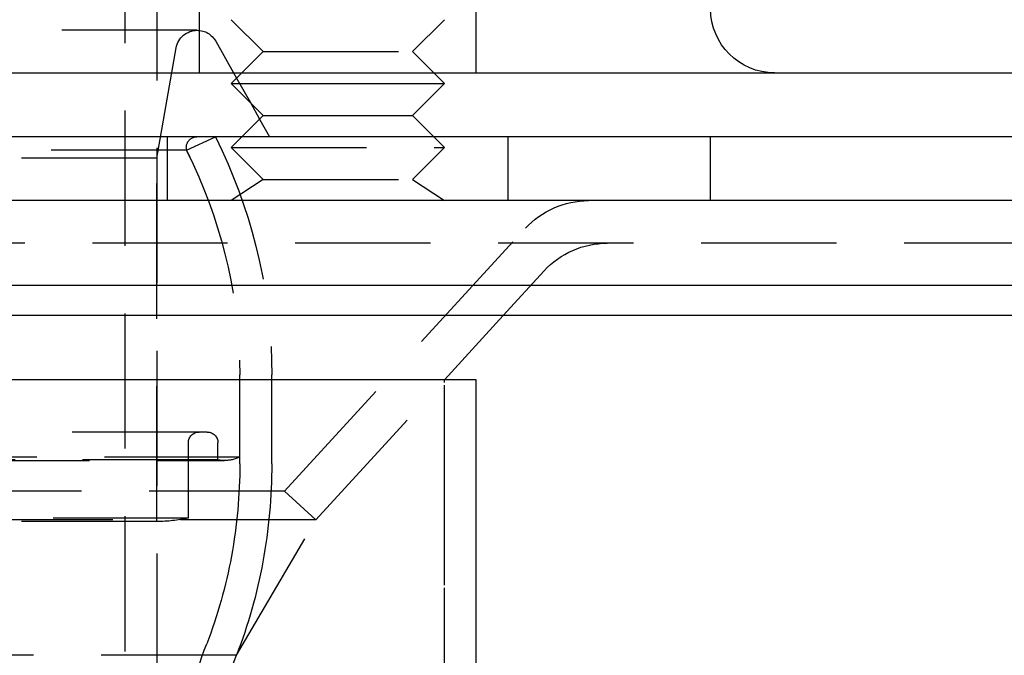
# Model space of a CAD drawing. Extents: x 2690 to 2950, y -673 to 383.
# Drawn here: x 2850 to 2896, y 41 to 71 of the extents above; entities that cross this region are included whole.
import ezdxf

# ---------------------------------------------------------------- set-up
doc = ezdxf.new("R2010")
doc.units = 0
doc.linetypes.add('VERDECKT', pattern=[9.525, 6.35, -3.175])
doc.layers.get('0').update_dxf_attribs({"linetype": 'CONTINUOUS'})
doc.layers.add('BEM', color=7, linetype='CONTINUOUS')

# ---------------------------------------------------------------- blocks, each defined once
blk = doc.blocks.new('A$C2885C2BC')
at = {"color": 1, "linetype": 'VERDECKT', "extrusion": (0, 1, -2e-16)}
for p, q in [((2855.05, 238.043), (2855.05, -29.197)), ((2856.55, 74.366), (2856.55, -29.197)), ((2858.55, 68.366), (2858.55, 74.366)), ((2871.55, 68.366), (2871.55, 74.366)), ((2861.55, 69.366), (2860.05, 70.866)), ((2868.55, 69.366), (2870.05, 70.866)), ((2858.447, 70.366), (2781.653, 70.366)), ((2859.318, 69.857), (2860.158, 68.366)), ((2856.55, 64.366), (2857.462, 69.54)), ((2861.55, 69.366), (2860.55, 68.366)), ((2861.55, 69.366), (2868.55, 69.366)), ((2868.55, 69.366), (2869.55, 68.366)), ((2860.299, 68.116), (2860.945, 66.971)), ((2861.381, 66.197), (2861.85, 65.366)), ((2857.05, 62.366), (2857.05, 65.366)), ((2857.95, 64.732), (2859.309, 65.366)), ((2859.309, 65.366), (2859.617, 64.706)), ((2860.55, 65.366), (2860.05, 64.866)), ((2869.55, 65.366), (2870.05, 64.866)), ((2873.05, 62.366), (2873.05, 65.366)), ((2882.55, 62.366), (2882.55, 65.366)), ((2857.95, 64.732), (2850.118, 64.732)), ((2857.95, 64.732), (2858.257, 64.073)), ((2860.05, 64.866), (2870.05, 64.866)), ((2861.55, 63.366), (2860.05, 64.866)), ((2868.55, 63.366), (2870.05, 64.866)), ((2856.55, 64.366), (2783.55, 64.366)), ((2856.55, 47.295), (2856.55, 64.366)), ((2857.986, 64.655), (2858.257, 64.073)), ((2861.55, 63.366), (2860.05, 62.366)), ((2861.55, 63.366), (2868.55, 63.366)), ((2868.55, 63.366), (2870.05, 62.366)), ((2862.55, 48.72), (2873.86, 61.068)), ((2936.079, 60.366), (2704.021, 60.366)), ((2872.813, 56.966), (2874.738, 59.068)), ((2860.45, 50.005), (2860.45, 54.183)), ((2860.45, 50.316), (2860.45, 54.183)), ((2861.95, 50.005), (2861.95, 54.183)), ((2864.021, 47.366), (2870.05, 53.948)), ((2864.021, 47.366), (2870.05, 53.948)), ((2870.05, -136.674), (2870.05, 53.948)), ((2870.05, -152.674), (2870.05, 53.948)), ((2858.923, 51.494), (2781.176, 51.494)), ((2858.036, 47.453), (2858.036, 50.994)), ((2859.423, 50.184), (2859.423, 50.994)), ((2860.45, 50.316), (2779.65, 50.316)), ((2780.374, 50.158), (2859.725, 50.158)), ((2859.423, 50.184), (2780.676, 50.184)), ((2862.55, 48.72), (2777.55, 48.72)), ((2862.55, 48.72), (2864.021, 47.366)), ((2864.021, 47.366), (2776.078, 47.366)), ((2864.021, 47.366), (2776.078, 47.366)), ((2858.036, 47.453), (2782.063, 47.453)), ((2856.55, 47.295), (2783.55, 47.295)), ((2860.293, 41.008), (2864.021, 47.366)), ((2860.293, 41.008), (2779.806, 41.008))]:
    blk.add_line(p, q, dxfattribs=at)
at = {"color": 3, "linetype": 'CONTINUOUS', "extrusion": (0, 1, -2e-16)}
for p, q in [((2721.074, 68.366), (2902.086, 68.366)), ((2860.55, 68.366), (2860.05, 67.866)), ((2860.158, 68.366), (2860.299, 68.116)), ((2869.55, 68.366), (2870.05, 67.866)), ((2860.05, 67.866), (2870.05, 67.866)), ((2861.55, 66.366), (2860.05, 67.866)), ((2868.55, 66.366), (2870.05, 67.866)), ((2860.945, 66.971), (2861.381, 66.197)), ((2861.55, 66.366), (2860.55, 65.366)), ((2861.55, 66.366), (2868.55, 66.366)), ((2868.55, 66.366), (2869.55, 65.366)), ((2942.55, 65.366), (2697.55, 65.366)), ((2942.55, 62.366), (2697.55, 62.366)), ((2942.55, 58.38), (2697.55, 58.38)), ((2941.135, 56.966), (2698.964, 56.966)), ((2870.05, 53.948), (2872.813, 56.966)), ((2871.55, 53.948), (2768.55, 53.948)), ((2871.55, -152.674), (2871.55, 53.948))]:
    blk.add_line(p, q, dxfattribs=at)
at = {"color": 1, "linetype": 'VERDECKT', "extrusion": (0, -2e-16, -1)}
for centre, radius, start, end in [((-2885.55, 71.366), 3, 270, 90), ((-2858.447, 69.366), 1, 10, 90), ((-2858.447, 69.366), 1, 90, 150.5881), ((-2858.439, 64.866), 0.5, 335, 90), ((-2837.05, 54.183), 24.9, 155, 180), ((-2837.05, 54.183), 23.4, 155, 180), ((-2837.05, 54.183), 23.4, 155, 180), ((-2876.81, 58.366), 4, 42.4907, 90), ((-2877.688, 56.366), 4, 42.4844, 90), ((-2858.536, 50.994), 0.5, 0, 90), ((-2858.923, 50.994), 0.5, 90, 180), ((-2859.725, 51.894), 1.736, 270, 280.0371), ((-2859.725, 51.894), 1.736, 245.3346, 270), ((-2836.32, 50.005), 24.129, 180, 190.349), ((-2836.32, 50.005), 25.629, 180, 190.349), ((-2856.55, 54.366), 7.071, 257.8633, 270), ((-2837.713, 49.751), 22.714, 190.349, 201.1669), ((-2837.713, 49.751), 24.214, 190.349, 201.1669), ((-2871.95, 36.494), 14, 0, 21.1669), ((-2871.95, 36.494), 12.5, 0, 21.1669)]:
    blk.add_arc(centre, radius, start, end, dxfattribs=at)

msp = doc.modelspace()

# ---------------------------------------------------------------- block references
at = {"layer": 'BEM'}
msp.add_blockref('A$C2885C2BC', (0, 0), dxfattribs=at)

doc.saveas('drawing.dxf')
